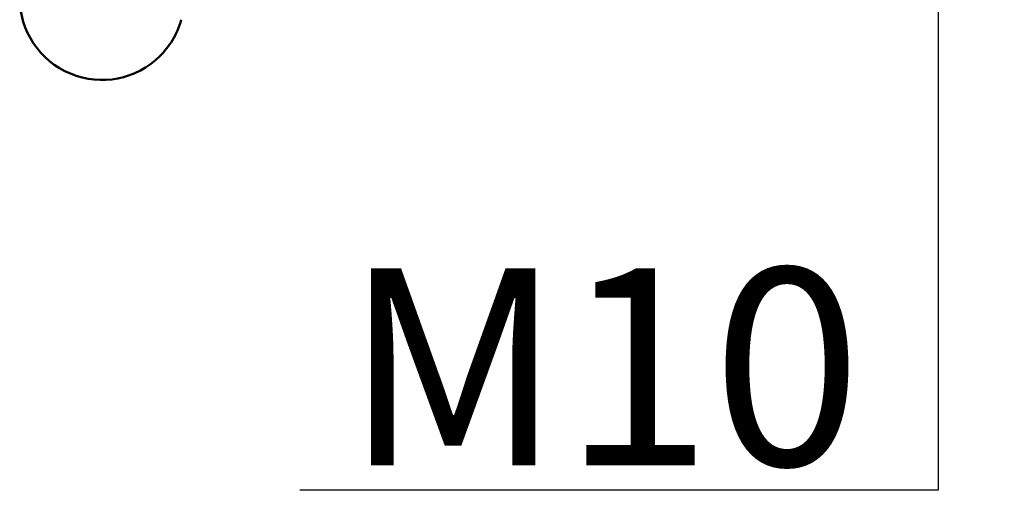
# Model space of a CAD drawing. Units: millimetres. Extents: x 5 to 415, y 5 to 292.
# Drawn here: x 212 to 242, y 186 to 201 of the extents above; entities that cross this region are included whole.
import ezdxf

# ---------------------------------------------------------------- set-up
doc = ezdxf.new("R2010")
doc.units = ezdxf.units.MM
doc.layers.add('외형선(ISO)', color=7, linetype='Continuous', lineweight=50)
doc.layers.add('치수(ISO)', color=1, linetype='Continuous', lineweight=25)
doc.styles.add('주 텍스트 (ISO)', font='NanumGothic.ttf')
doc.dimstyles.new('기본값 (ISO)', dxfattribs={"dimtxt": 6, "dimasz": 1, "dimexe": 2, "dimexo": 1, "dimgap": 0.5, "dimtad": 1, "dimrnd": 1e-08, "dimdsep": 46, "dimtxsty": '주 텍스트 (ISO)', "dimblk": 'Filled-1', "dimcen": 0.09, "dimdle": 10, "dimclrd": 7, "dimclre": 7, "dimclrt": 7, "dimazin": 2, "dimtfac": 0.416667, "dimtmove": 0, "dimatfit": 3, "dimldrblk": 'Filled-1', "dimfxl": 1, "dimtolj": 1, "dimlwd": -1, "dimlwe": -1, "dimarcsym": 0})

# ---------------------------------------------------------------- blocks, each defined once
blk = doc.blocks.new('Filled-1')
at = {"color": 0}
for p, q in [((0, 0), (-1, 0.5)), ((-1, 0.5), (-1, -0.5)), ((-1, 0), (0, 0)), ((-1, -0.5), (0, 0))]:
    blk.add_line(p, q, dxfattribs=at)
at = {"color": 0, "flags": 128}
blk.add_lwpolyline([(-1, -0.5), (0, 0), (-1, 0.5), (-1, -0.5)], dxfattribs=at)
at = {"color": 0}
blk.add_solid([(-1, -0.5), (0, 0), (-1, 0.5), (-1, -0.5)], dxfattribs=at)
blk = doc.blocks.new('*D16')
at = {"layer": 'Defpoints', "color": 0}
for p in [(230.698, 217.207), (229.948, 207.357), (239.84, 207.357)]:
    blk.add_point(p, dxfattribs=at)
at = {"layer": '치수(ISO)', "color": 7}
for p, q in [((231.698, 217.207), (241.84, 217.207)), ((239.84, 216.207), (239.84, 208.357)), ((230.948, 207.357), (241.84, 207.357)), ((239.84, 186.671), (239.84, 207.357)), ((220.432, 186.671), (239.84, 186.671))]:
    blk.add_line(p, q, dxfattribs=at)
for p, rotation in [((239.84, 217.207), 90), ((239.84, 207.357), 270)]:
    blk.add_blockref('Filled-1', p, dxfattribs=dict(at, rotation=rotation))
at = {"layer": '치수(ISO)', "color": 7, "insert": (229.636, 190.416), "char_height": 6, "attachment_point": 5, "style": '주 텍스트 (ISO)'}
blk.add_mtext('\\A1;M10', dxfattribs=at)

msp = doc.modelspace()

# ---------------------------------------------------------------- linework, layer by layer
at = {"layer": '외형선(ISO)'}
msp.add_arc((214.415, 201.641), 2.5, 180, 314.8407, dxfattribs=at)
msp.add_open_spline([(216.824, 200.974), (216.792, 200.858), (216.713, 200.638), (216.561, 200.346), (216.382, 200.088), (216.248, 199.938), (216.177, 199.868)], degree=3, dxfattribs=at)

# ---------------------------------------------------------------- dimensions: what is measured, and where the dimension line sits
at = {"layer": '치수(ISO)', "color": 7}
dim = msp.add_linear_dim(base=(239.84, 207.357), p1=(230.698, 217.207), p2=(229.948, 207.357), angle=90, text='M<>', dimstyle='기본값 (ISO)', override={"dimtih": 1, "dimtoh": 1, "dimdec": 0, "dimtp": 0, "dimtm": 0, "dimtdec": 2, "dimtofl": 0, "dimtmove": 1, "dimatfit": 2}, dxfattribs=at)
dim.commit()
dim.dimension.update_dxf_attribs({"geometry": '*D16', "text_midpoint": (239.393, 186.671), "dimtype": 160})

doc.saveas('drawing.dxf')
